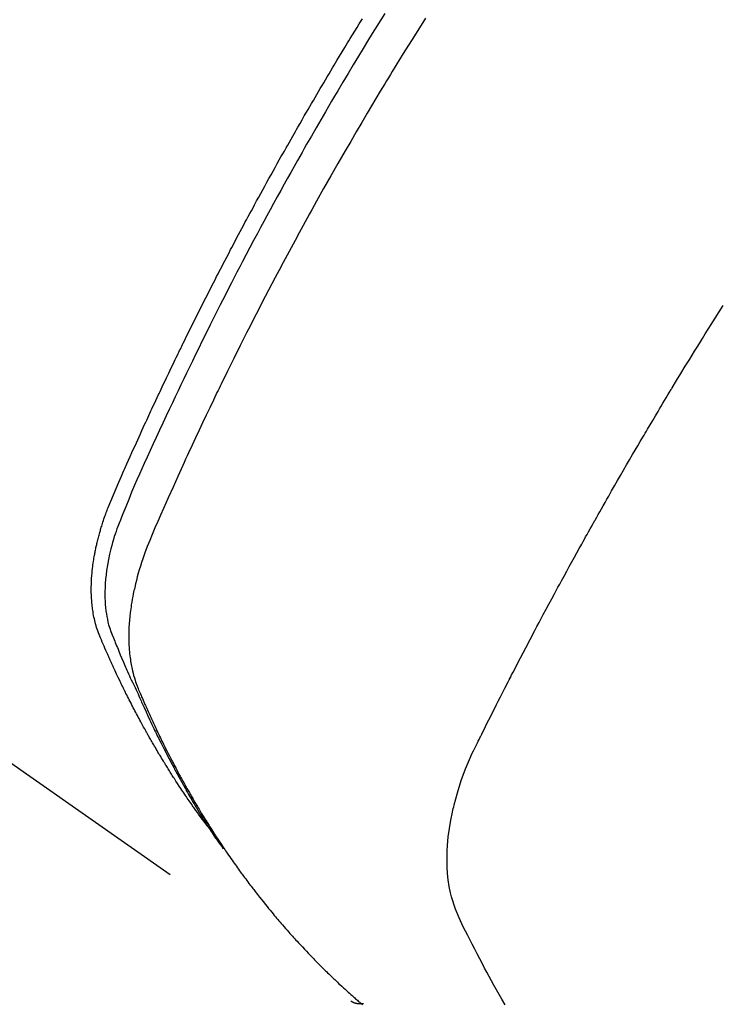
# Model space of a CAD drawing. Extents: x 27948 to 54421, y -11033 to -2163.
# Drawn here: x 45206 to 45222, y -3897 to -3875 of the extents above; entities that cross this region are included whole.
import ezdxf

# ---------------------------------------------------------------- set-up
doc = ezdxf.new("R2010")
doc.units = 0
doc.header["$LTSCALE"] = 50
doc.header["$MEASUREMENT"] = 0
doc.linetypes.add('HIDDEN', pattern=[0.375, 0.25, -0.125])
doc.layers.get('0').update_dxf_attribs({"linetype": 'CONTINUOUS'})
doc.layers.get('DEFPOINTS').update_dxf_attribs({"color": 146, "linetype": 'CONTINUOUS'})
for name, color, linetype in [('150-機器', 8, 'CONTINUOUS'), ('160-文字', 254, 'CONTINUOUS'), ('166-寸法B', 11, 'CONTINUOUS')]:
    doc.layers.add(name, color=color, linetype=linetype)
doc.styles.add('KH001', font='txt')
doc.dimstyles.new('KH1xx030', dxfattribs={"dimscale": 30, "dimtxt": 2, "dimasz": 0.6, "dimexe": 0.3, "dimexo": 1.2, "dimgap": 0.5, "dimtad": 3, "dimdec": 1, "dimdsep": 46, "dimlunit": 6, "dimtxsty": 'KH001', "dimblk": 'DOT', "dimcen": 1, "dimdle": 1, "dimclrd": 256, "dimclre": 256, "dimclrt": 256, "dimadec": 0, "dimazin": 0, "dimtfac": 1, "dimtdec": 1, "dimtix": 1, "dimtmove": 2, "dimatfit": 3, "dimldrblk": 'CLOSEDBLANK', "dimfxl": 1, "dimtolj": 1, "dimtzin": 0, "dimlwd": -1, "dimlwe": -1, "dimarcsym": 0})

# ---------------------------------------------------------------- blocks, each defined once
blk = doc.blocks.new('F402_H')
at = {"layer": '150-機器', "color": 13, "linetype": 'HIDDEN'}
blk.add_line((140.96, -126.704), (201.303, -168.957), dxfattribs=at)
for points in [[(198.111, -165.067), (198.069, -165.013), (198.028, -164.96), (197.987, -164.906), (197.947, -164.852), (197.913, -164.806), (197.88, -164.76), (197.847, -164.714), (197.815, -164.667), (197.801, -164.648), (197.788, -164.628), (197.774, -164.609), (197.761, -164.59), (197.739, -164.558), (197.717, -164.527), (197.695, -164.496), (197.674, -164.465), (197.655, -164.438), (197.636, -164.41), (197.617, -164.383), (197.599, -164.355), (197.577, -164.323), (197.556, -164.291), (197.535, -164.259), (197.514, -164.227), (197.477, -164.172), (197.44, -164.116), (197.403, -164.06), (197.367, -164.004), (197.351, -163.98), (197.336, -163.956), (197.321, -163.932), (197.305, -163.908), (197.29, -163.883), (197.275, -163.859), (197.259, -163.834), (197.244, -163.81), (197.229, -163.785), (197.213, -163.76), (197.198, -163.735), (197.183, -163.711), (197.172, -163.695), (197.162, -163.678), (197.152, -163.662), (197.142, -163.646), (197.122, -163.613), (197.102, -163.58), (197.082, -163.547), (197.063, -163.514), (197.048, -163.489), (197.032, -163.464), (197.017, -163.439), (197.002, -163.414), (196.982, -163.381), (196.963, -163.347), (196.944, -163.314), (196.924, -163.28), (196.91, -163.255), (196.895, -163.23), (196.88, -163.205), (196.866, -163.18), (196.851, -163.154), (196.837, -163.129), (196.822, -163.103), (196.808, -163.078), (196.798, -163.061), (196.788, -163.044), (196.779, -163.027), (196.769, -163.01), (196.76, -162.993), (196.75, -162.976), (196.741, -162.959), (196.731, -162.942), (196.708, -162.899), (196.684, -162.856), (196.66, -162.814), (196.637, -162.771), (196.618, -162.737), (196.599, -162.702), (196.581, -162.668), (196.562, -162.634), (196.544, -162.599), (196.525, -162.564), (196.507, -162.529), (196.488, -162.494), (196.477, -162.472), (196.466, -162.45), (196.454, -162.428), (196.443, -162.406), (196.423, -162.367), (196.403, -162.328), (196.383, -162.288), (196.363, -162.249), (196.345, -162.214), (196.327, -162.179), (196.309, -162.143), (196.291, -162.108), (196.278, -162.081), (196.265, -162.055), (196.252, -162.028), (196.239, -162.002), (196.226, -161.975), (196.213, -161.948), (196.199, -161.921), (196.186, -161.894), (196.178, -161.876), (196.169, -161.859), (196.161, -161.841), (196.152, -161.823), (196.118, -161.751), (196.084, -161.679), (196.05, -161.606), (196.016, -161.534), (196.004, -161.507), (195.992, -161.48), (195.979, -161.452), (195.967, -161.425), (195.954, -161.398), (195.942, -161.371), (195.929, -161.343), (195.917, -161.316), (195.909, -161.297), (195.901, -161.279), (195.893, -161.261), (195.885, -161.242), (195.864, -161.196), (195.844, -161.15), (195.824, -161.104), (195.804, -161.058), (195.784, -161.012), (195.764, -160.965), (195.744, -160.919), (195.725, -160.872), (195.709, -160.834), (195.693, -160.796), (195.678, -160.757), (195.664, -160.719), (195.651, -160.68), (195.638, -160.642), (195.627, -160.603), (195.616, -160.563), (195.606, -160.526), (195.597, -160.488), (195.588, -160.45), (195.58, -160.411), (195.572, -160.372), (195.564, -160.332), (195.558, -160.292), (195.552, -160.252), (195.548, -160.223), (195.544, -160.195), (195.541, -160.166), (195.538, -160.137), (195.533, -160.088), (195.529, -160.039), (195.525, -159.99), (195.522, -159.94), (195.521, -159.907), (195.52, -159.873), (195.52, -159.839), (195.519, -159.805), (195.52, -159.768), (195.52, -159.73), (195.521, -159.692), (195.522, -159.654), (195.523, -159.626), (195.524, -159.598), (195.526, -159.57), (195.527, -159.542), (195.531, -159.488), (195.536, -159.434), (195.541, -159.38), (195.547, -159.327), (195.552, -159.287), (195.557, -159.247), (195.563, -159.207), (195.569, -159.167), (195.574, -159.133), (195.579, -159.1), (195.584, -159.066), (195.59, -159.033), (195.595, -159.011), (195.599, -158.988), (195.604, -158.966), (195.608, -158.943), (195.613, -158.917), (195.619, -158.891), (195.624, -158.864), (195.63, -158.838), (195.635, -158.815), (195.64, -158.792), (195.645, -158.77), (195.651, -158.747), (195.658, -158.72), (195.664, -158.693), (195.671, -158.666), (195.678, -158.64), (195.685, -158.612), (195.693, -158.585), (195.7, -158.558), (195.707, -158.531), (195.714, -158.507), (195.721, -158.484), (195.728, -158.461), (195.734, -158.438), (195.743, -158.411), (195.751, -158.384), (195.759, -158.357), (195.768, -158.33), (195.779, -158.295), (195.79, -158.26), (195.802, -158.225), (195.814, -158.19), (195.824, -158.163), (195.833, -158.136), (195.843, -158.109), (195.853, -158.082), (195.863, -158.055), (195.873, -158.028), (195.883, -158.001), (195.893, -157.974), (195.951, -157.831), (196.011, -157.688), (196.072, -157.547), (196.135, -157.405), (196.164, -157.338), (196.194, -157.271), (196.223, -157.203), (196.253, -157.136), (196.267, -157.102), (196.282, -157.069), (196.297, -157.035), (196.312, -157.001), (196.349, -156.917), (196.386, -156.833), (196.424, -156.749), (196.462, -156.665), (196.492, -156.598), (196.522, -156.531), (196.553, -156.463), (196.583, -156.396), (196.614, -156.329), (196.645, -156.261), (196.675, -156.194), (196.706, -156.127), (196.729, -156.076), (196.752, -156.026), (196.776, -155.975), (196.799, -155.925), (196.822, -155.875), (196.845, -155.824), (196.869, -155.774), (196.892, -155.724), (196.924, -155.656), (196.955, -155.589), (196.987, -155.521), (197.018, -155.454), (197.026, -155.437), (197.033, -155.42), (197.041, -155.403), (197.049, -155.387), (197.073, -155.336), (197.097, -155.286), (197.121, -155.235), (197.145, -155.185), (197.193, -155.084), (197.241, -154.983), (197.289, -154.882), (197.338, -154.781), (197.362, -154.731), (197.386, -154.681), (197.41, -154.631), (197.435, -154.58), (197.451, -154.547), (197.467, -154.513), (197.483, -154.479), (197.5, -154.446), (197.516, -154.412), (197.533, -154.379), (197.549, -154.345), (197.566, -154.312), (197.59, -154.261), (197.615, -154.21), (197.64, -154.16), (197.665, -154.109), (197.698, -154.042), (197.731, -153.975), (197.764, -153.908), (197.798, -153.841), (197.831, -153.774), (197.864, -153.706), (197.898, -153.639), (197.931, -153.572), (197.965, -153.505), (197.999, -153.438), (198.033, -153.371), (198.067, -153.304), (198.101, -153.237), (198.135, -153.17), (198.169, -153.103), (198.203, -153.036), (198.237, -152.969), (198.272, -152.902), (198.306, -152.835), (198.34, -152.769), (198.366, -152.718), (198.393, -152.668), (198.419, -152.618), (198.445, -152.568), (198.488, -152.484), (198.532, -152.401), (198.575, -152.317), (198.619, -152.234), (198.645, -152.184), (198.671, -152.134), (198.697, -152.084), (198.724, -152.034), (198.759, -151.967), (198.794, -151.9), (198.83, -151.833), (198.866, -151.766), (198.901, -151.7), (198.937, -151.633), (198.973, -151.567), (199.008, -151.5), (199.044, -151.433), (199.08, -151.367), (199.116, -151.3), (199.152, -151.234), (199.197, -151.151), (199.243, -151.068), (199.288, -150.984), (199.334, -150.901), (199.379, -150.818), (199.425, -150.735), (199.471, -150.652), (199.517, -150.569), (199.563, -150.486), (199.609, -150.403), (199.655, -150.32), (199.701, -150.238), (199.738, -150.171), (199.776, -150.105), (199.813, -150.039), (199.85, -149.972), (199.888, -149.906), (199.926, -149.839), (199.963, -149.773), (200.001, -149.706), (200.029, -149.657), (200.058, -149.607), (200.086, -149.558), (200.114, -149.508), (200.162, -149.425), (200.209, -149.343), (200.257, -149.26), (200.305, -149.177), (200.343, -149.112), (200.382, -149.046), (200.42, -148.98), (200.459, -148.914), (200.497, -148.848), (200.536, -148.782), (200.574, -148.716), (200.613, -148.651), (200.651, -148.585), (200.69, -148.519), (200.729, -148.453), (200.768, -148.388), (200.807, -148.322), (200.846, -148.257), (200.885, -148.191), (200.924, -148.126), (200.983, -148.027), (201.042, -147.929), (201.101, -147.831), (201.161, -147.733), (201.19, -147.684), (201.22, -147.635), (201.25, -147.586), (201.279, -147.537), (201.329, -147.455), (201.379, -147.374), (201.429, -147.292), (201.48, -147.211), (201.55, -147.097)], [(202.044, -146.982), (201.957, -147.122), (201.87, -147.262), (201.767, -147.428), (201.665, -147.595), (201.563, -147.761), (201.462, -147.928), (201.346, -148.12), (201.23, -148.313), (201.114, -148.506), (201, -148.7), (200.931, -148.816), (200.863, -148.932), (200.795, -149.048), (200.727, -149.164), (200.622, -149.345), (200.517, -149.526), (200.413, -149.707), (200.309, -149.889), (200.257, -149.98), (200.206, -150.071), (200.154, -150.162), (200.103, -150.254), (200.029, -150.384), (199.956, -150.514), (199.884, -150.644), (199.811, -150.774), (199.732, -150.917), (199.653, -151.061), (199.575, -151.205), (199.497, -151.349), (199.426, -151.479), (199.355, -151.61), (199.285, -151.741), (199.214, -151.872), (199.13, -152.029), (199.047, -152.186), (198.964, -152.343), (198.881, -152.501), (198.82, -152.619), (198.758, -152.737), (198.697, -152.856), (198.636, -152.974), (198.602, -153.04), (198.569, -153.106), (198.535, -153.172), (198.501, -153.238), (198.388, -153.461), (198.275, -153.685), (198.163, -153.91), (198.051, -154.134), (197.98, -154.279), (197.909, -154.425), (197.838, -154.57), (197.767, -154.716), (197.703, -154.848), (197.639, -154.98), (197.576, -155.112), (197.512, -155.245), (197.449, -155.377), (197.386, -155.51), (197.323, -155.642), (197.261, -155.775), (197.186, -155.933), (197.112, -156.092), (197.038, -156.251), (196.964, -156.411), (196.897, -156.556), (196.83, -156.703), (196.764, -156.849), (196.697, -156.995), (196.643, -157.114), (196.589, -157.233), (196.535, -157.353), (196.483, -157.473), (196.417, -157.632), (196.352, -157.793), (196.288, -157.953), (196.224, -158.113), (196.195, -158.183), (196.166, -158.253), (196.138, -158.323), (196.11, -158.393), (196.09, -158.449), (196.07, -158.506), (196.051, -158.562), (196.032, -158.619), (196.011, -158.686), (195.992, -158.753), (195.973, -158.82), (195.955, -158.888), (195.926, -159.009), (195.9, -159.131), (195.878, -159.253), (195.859, -159.376), (195.847, -159.472), (195.837, -159.568), (195.83, -159.665), (195.825, -159.762), (195.823, -159.835), (195.823, -159.908), (195.824, -159.982), (195.827, -160.055), (195.832, -160.126), (195.838, -160.196), (195.846, -160.267), (195.856, -160.337), (195.866, -160.398), (195.877, -160.459), (195.89, -160.519), (195.906, -160.579), (195.929, -160.654), (195.955, -160.728), (195.983, -160.801), (196.012, -160.874), (196.026, -160.908), (196.04, -160.942), (196.053, -160.976), (196.067, -161.009), (196.083, -161.049), (196.099, -161.088), (196.114, -161.127), (196.13, -161.166), (196.164, -161.247), (196.199, -161.328), (196.233, -161.409), (196.268, -161.49), (196.283, -161.524), (196.297, -161.557), (196.312, -161.59), (196.326, -161.623), (196.346, -161.669), (196.366, -161.714), (196.387, -161.759), (196.408, -161.804), (196.436, -161.861), (196.465, -161.917), (196.494, -161.974), (196.521, -162.031), (196.541, -162.076), (196.561, -162.12), (196.58, -162.165), (196.599, -162.21), (196.612, -162.241), (196.626, -162.272), (196.64, -162.302), (196.653, -162.333), (196.695, -162.425), (196.737, -162.517), (196.779, -162.609), (196.821, -162.7), (196.844, -162.748), (196.866, -162.796), (196.889, -162.844), (196.911, -162.891), (196.928, -162.926), (196.945, -162.96), (196.962, -162.994), (196.979, -163.029), (196.995, -163.063), (197.012, -163.097), (197.029, -163.131), (197.046, -163.165), (197.07, -163.212), (197.093, -163.258), (197.117, -163.305), (197.141, -163.352), (197.167, -163.402), (197.193, -163.453), (197.22, -163.504), (197.246, -163.554), (197.264, -163.588), (197.281, -163.621), (197.299, -163.654), (197.317, -163.688), (197.335, -163.721), (197.352, -163.755), (197.37, -163.788), (197.388, -163.821), (197.406, -163.855), (197.424, -163.888), (197.442, -163.92), (197.46, -163.953), (197.496, -164.019), (197.532, -164.085), (197.568, -164.151), (197.605, -164.217), (197.619, -164.242), (197.633, -164.266), (197.646, -164.291), (197.66, -164.315), (197.683, -164.356), (197.706, -164.397), (197.73, -164.438), (197.753, -164.479), (197.779, -164.524), (197.805, -164.568), (197.831, -164.612), (197.857, -164.657), (197.888, -164.709), (197.919, -164.761), (197.951, -164.812), (197.983, -164.864), (197.997, -164.887), (198.012, -164.911), (198.027, -164.934), (198.041, -164.957), (198.071, -165.004), (198.101, -165.051), (198.131, -165.097), (198.162, -165.144), (198.184, -165.178), (198.207, -165.213), (198.23, -165.247), (198.254, -165.281), (198.27, -165.304), (198.285, -165.327), (198.301, -165.349), (198.317, -165.372), (198.351, -165.42), (198.386, -165.468), (198.421, -165.515), (198.456, -165.563)], [(202.953, -147.08), (202.705, -147.476), (202.458, -147.873), (202.213, -148.271), (202.171, -148.34), (202.129, -148.409), (202.087, -148.478), (202.045, -148.548), (201.947, -148.709), (201.85, -148.872), (201.753, -149.034), (201.656, -149.196), (201.533, -149.405), (201.41, -149.614), (201.288, -149.824), (201.166, -150.034), (201.005, -150.314), (200.845, -150.594), (200.687, -150.876), (200.529, -151.157), (200.477, -151.251), (200.425, -151.345), (200.373, -151.439), (200.321, -151.533), (200.231, -151.697), (200.141, -151.862), (200.051, -152.027), (199.962, -152.192), (199.873, -152.357), (199.785, -152.522), (199.697, -152.687), (199.61, -152.853), (199.535, -152.994), (199.461, -153.136), (199.387, -153.278), (199.313, -153.421), (199.228, -153.586), (199.143, -153.752), (199.058, -153.918), (198.974, -154.085), (198.83, -154.369), (198.688, -154.654), (198.547, -154.94), (198.407, -155.226), (198.384, -155.273), (198.361, -155.321), (198.338, -155.369), (198.315, -155.416), (198.235, -155.583), (198.155, -155.75), (198.076, -155.917), (197.996, -156.084), (197.918, -156.251), (197.84, -156.418), (197.762, -156.585), (197.684, -156.752), (197.651, -156.824), (197.618, -156.896), (197.585, -156.968), (197.552, -157.039), (197.444, -157.278), (197.337, -157.517), (197.23, -157.756), (197.124, -157.996), (197.061, -158.139), (196.998, -158.282), (196.936, -158.426), (196.875, -158.57), (196.819, -158.705), (196.766, -158.841), (196.714, -158.978), (196.665, -159.115), (196.638, -159.195), (196.613, -159.275), (196.588, -159.355), (196.565, -159.436), (196.543, -159.514), (196.523, -159.593), (196.503, -159.673), (196.485, -159.752), (196.477, -159.786), (196.469, -159.82), (196.462, -159.855), (196.454, -159.889), (196.442, -159.952), (196.431, -160.014), (196.42, -160.077), (196.41, -160.14), (196.404, -160.183), (196.398, -160.225), (196.392, -160.268), (196.387, -160.311), (196.378, -160.394), (196.37, -160.477), (196.363, -160.56), (196.358, -160.644), (196.356, -160.711), (196.354, -160.778), (196.353, -160.845), (196.354, -160.912), (196.356, -160.968), (196.358, -161.024), (196.361, -161.08), (196.365, -161.135), (196.369, -161.181), (196.373, -161.227), (196.378, -161.272), (196.384, -161.318), (196.389, -161.354), (196.395, -161.391), (196.401, -161.427), (196.407, -161.463), (196.413, -161.498), (196.42, -161.533), (196.428, -161.568), (196.436, -161.603), (196.448, -161.655), (196.462, -161.707), (196.477, -161.759), (196.492, -161.81), (196.505, -161.849), (196.519, -161.888), (196.533, -161.926), (196.548, -161.964), (196.56, -161.995), (196.572, -162.025), (196.585, -162.055), (196.597, -162.085), (196.612, -162.119), (196.626, -162.152), (196.64, -162.185), (196.655, -162.218), (196.672, -162.258), (196.689, -162.297), (196.706, -162.337), (196.723, -162.376), (196.738, -162.409), (196.752, -162.442), (196.767, -162.474), (196.782, -162.507), (196.797, -162.54), (196.811, -162.572), (196.826, -162.605), (196.841, -162.637), (196.856, -162.67), (196.871, -162.702), (196.885, -162.735), (196.9, -162.767), (196.915, -162.8), (196.93, -162.832), (196.945, -162.864), (196.96, -162.896), (196.98, -162.937), (196.999, -162.978), (197.019, -163.019), (197.039, -163.06), (197.056, -163.095), (197.074, -163.131), (197.091, -163.167), (197.109, -163.202), (197.124, -163.234), (197.14, -163.266), (197.156, -163.298), (197.171, -163.33), (197.2, -163.386), (197.228, -163.443), (197.257, -163.499), (197.286, -163.556), (197.296, -163.574), (197.306, -163.593), (197.316, -163.612), (197.325, -163.631), (197.345, -163.668), (197.365, -163.705), (197.384, -163.742), (197.404, -163.779), (197.42, -163.81), (197.436, -163.841), (197.453, -163.872), (197.469, -163.903), (197.483, -163.927), (197.496, -163.952), (197.51, -163.976), (197.523, -164), (197.54, -164.031), (197.557, -164.062), (197.574, -164.092), (197.591, -164.123), (197.604, -164.147), (197.617, -164.171), (197.631, -164.196), (197.644, -164.22), (197.658, -164.244), (197.672, -164.268), (197.686, -164.292), (197.7, -164.316), (197.71, -164.334), (197.72, -164.353), (197.73, -164.371), (197.741, -164.389), (197.761, -164.425), (197.782, -164.461), (197.803, -164.497), (197.825, -164.533), (197.839, -164.557), (197.853, -164.58), (197.867, -164.604), (197.881, -164.627), (197.899, -164.657), (197.917, -164.687), (197.934, -164.716), (197.952, -164.746), (197.966, -164.77), (197.98, -164.793), (197.995, -164.816), (198.009, -164.84), (198.031, -164.875), (198.052, -164.91), (198.074, -164.945), (198.096, -164.98), (198.11, -165.004), (198.125, -165.027), (198.139, -165.05), (198.154, -165.073), (198.176, -165.108), (198.198, -165.143), (198.22, -165.177), (198.243, -165.211), (198.261, -165.24), (198.28, -165.268), (198.298, -165.297), (198.317, -165.325), (198.332, -165.348), (198.347, -165.371), (198.362, -165.394), (198.377, -165.417), (198.399, -165.451), (198.422, -165.485), (198.445, -165.519), (198.468, -165.553), (198.487, -165.581), (198.506, -165.609), (198.525, -165.638), (198.544, -165.666), (198.571, -165.705), (198.598, -165.744), (198.625, -165.782), (198.653, -165.821), (198.676, -165.854), (198.699, -165.888), (198.723, -165.921), (198.746, -165.954), (198.77, -165.987), (198.793, -166.02), (198.816, -166.053), (198.84, -166.085), (198.856, -166.107), (198.873, -166.129), (198.889, -166.15), (198.905, -166.172), (198.929, -166.204), (198.953, -166.237), (198.977, -166.269), (199.001, -166.301), (199.025, -166.334), (199.049, -166.366), (199.074, -166.398), (199.098, -166.43), (199.114, -166.451), (199.131, -166.473), (199.147, -166.494), (199.164, -166.515), (199.189, -166.547), (199.213, -166.579), (199.238, -166.61), (199.263, -166.642), (199.304, -166.694), (199.346, -166.747), (199.387, -166.799), (199.429, -166.851), (199.463, -166.892), (199.497, -166.933), (199.531, -166.974), (199.565, -167.015), (199.59, -167.046), (199.616, -167.076), (199.642, -167.107), (199.667, -167.137), (199.693, -167.167), (199.719, -167.198), (199.745, -167.228), (199.771, -167.258), (199.806, -167.298), (199.841, -167.338), (199.876, -167.378), (199.912, -167.417), (199.938, -167.447), (199.964, -167.477), (199.991, -167.507), (200.017, -167.536), (200.044, -167.566), (200.07, -167.595), (200.097, -167.624), (200.124, -167.654), (200.169, -167.702), (200.214, -167.75), (200.259, -167.798), (200.304, -167.846), (200.341, -167.884), (200.377, -167.922), (200.414, -167.96), (200.45, -167.998), (200.468, -168.017), (200.487, -168.036), (200.505, -168.055), (200.524, -168.074), (200.56, -168.111), (200.597, -168.148), (200.634, -168.185), (200.672, -168.222), (200.69, -168.241), (200.709, -168.259), (200.728, -168.277), (200.747, -168.296), (200.775, -168.323), (200.803, -168.351), (200.832, -168.378), (200.86, -168.405), (200.879, -168.423), (200.897, -168.441), (200.916, -168.459), (200.935, -168.477), (200.963, -168.504), (200.992, -168.532), (201.02, -168.559), (201.049, -168.585), (201.088, -168.621), (201.126, -168.656), (201.165, -168.691), (201.204, -168.726), (201.233, -168.753), (201.262, -168.779), (201.291, -168.805), (201.32, -168.831), (201.34, -168.849), (201.359, -168.866), (201.379, -168.883), (201.398, -168.9), (201.418, -168.918), (201.437, -168.935), (201.457, -168.953), (201.476, -168.97), (201.488, -168.98), (201.5, -168.99), (201.512, -169), (201.524, -169.01), (201.552, -169.034)], [(204.72, -169.038), (204.646, -168.91), (204.588, -168.808), (204.531, -168.706), (204.474, -168.603), (204.417, -168.5), (204.366, -168.407), (204.316, -168.313), (204.265, -168.219), (204.216, -168.125), (204.159, -168.016), (204.103, -167.906), (204.047, -167.796), (203.99, -167.686), (203.89, -167.494), (203.792, -167.301), (203.701, -167.105), (203.618, -166.906), (203.586, -166.816), (203.557, -166.726), (203.531, -166.635), (203.508, -166.543), (203.48, -166.401), (203.458, -166.259), (203.443, -166.115), (203.434, -165.971), (203.431, -165.85), (203.431, -165.73), (203.434, -165.609), (203.441, -165.489), (203.459, -165.302), (203.484, -165.116), (203.515, -164.931), (203.552, -164.747), (203.561, -164.707), (203.57, -164.668), (203.579, -164.628), (203.588, -164.589), (203.661, -164.317), (203.744, -164.048), (203.84, -163.783), (203.951, -163.525), (203.985, -163.453), (204.02, -163.382), (204.055, -163.311), (204.09, -163.24), (204.108, -163.205), (204.126, -163.169), (204.144, -163.133), (204.161, -163.098), (204.174, -163.071), (204.188, -163.044), (204.201, -163.018), (204.214, -162.991), (204.263, -162.893), (204.311, -162.795), (204.36, -162.697), (204.409, -162.599), (204.45, -162.519), (204.49, -162.438), (204.53, -162.358), (204.571, -162.278), (204.619, -162.183), (204.662, -162.096), (204.715, -161.993), (204.789, -161.851), (204.812, -161.806), (204.832, -161.767), (204.845, -161.742), (204.844, -161.743), (204.84, -161.751), (204.835, -161.76), (204.83, -161.77), (204.825, -161.779), (204.822, -161.784), (204.839, -161.752), (204.867, -161.698), (204.899, -161.637), (205.067, -161.314), (205.183, -161.092), (205.277, -160.911), (205.383, -160.709), (205.43, -160.62), (205.477, -160.531), (205.524, -160.442), (205.571, -160.353), (205.634, -160.237), (205.696, -160.121), (205.758, -160.006), (205.821, -159.89), (205.859, -159.818), (205.897, -159.747), (205.936, -159.675), (205.974, -159.604), (206.032, -159.497), (206.091, -159.39), (206.149, -159.284), (206.208, -159.177), (206.262, -159.079), (206.316, -158.981), (206.371, -158.883), (206.425, -158.785), (206.454, -158.731), (206.484, -158.678), (206.513, -158.625), (206.543, -158.571), (206.578, -158.509), (206.613, -158.447), (206.648, -158.385), (206.683, -158.323), (206.693, -158.305), (206.703, -158.287), (206.713, -158.269), (206.723, -158.251), (206.758, -158.189), (206.793, -158.127), (206.828, -158.064), (206.863, -158.002), (206.904, -157.931), (206.944, -157.86), (206.985, -157.788), (207.025, -157.717), (207.091, -157.602), (207.157, -157.487), (207.223, -157.371), (207.29, -157.256), (207.356, -157.14), (207.423, -157.025), (207.49, -156.91), (207.557, -156.794), (207.614, -156.697), (207.671, -156.599), (207.728, -156.501), (207.785, -156.404), (207.812, -156.359), (207.838, -156.315), (207.864, -156.271), (207.89, -156.226), (207.948, -156.129), (208.006, -156.032), (208.064, -155.934), (208.122, -155.837), (208.158, -155.775), (208.195, -155.713), (208.232, -155.651), (208.269, -155.59), (208.306, -155.528), (208.344, -155.466), (208.381, -155.404), (208.418, -155.342), (208.423, -155.333), (208.429, -155.324), (208.434, -155.316), (208.439, -155.307), (208.535, -155.147), (208.631, -154.988), (208.729, -154.829), (208.826, -154.671), (208.88, -154.583), (208.935, -154.495), (208.989, -154.407), (209.043, -154.319), (209.109, -154.213), (209.174, -154.107), (209.24, -154.001), (209.305, -153.896), (209.393, -153.755), (209.481, -153.615), (209.57, -153.474)], [(201.291, -168.949), (201.293, -168.951), (201.295, -168.952), (201.297, -168.953), (201.298, -168.955), (201.301, -168.955), (201.303, -168.957), (201.305, -168.958), (201.306, -168.959), (201.308, -168.96), (201.31, -168.962), (201.312, -168.963), (201.314, -168.963), (201.316, -168.964), (201.318, -168.966), (201.32, -168.967), (201.322, -168.968), (201.324, -168.969), (201.326, -168.97), (201.328, -168.972), (201.33, -168.972), (201.332, -168.973), (201.334, -168.975), (201.336, -168.975), (201.338, -168.976), (201.34, -168.977), (201.343, -168.978), (201.344, -168.979), (201.346, -168.98), (201.348, -168.981), (201.35, -168.982), (201.353, -168.983), (201.354, -168.984), (201.357, -168.984), (201.358, -168.986), (201.361, -168.987), (201.363, -168.988), (201.365, -168.988), (201.367, -168.988), (201.369, -168.989), (201.372, -168.99), (201.374, -168.991), (201.376, -168.992), (201.378, -168.992), (201.38, -168.993), (201.383, -168.994), (201.385, -168.995), (201.387, -168.996), (201.389, -168.996), (201.391, -168.996), (201.393, -168.997), (201.396, -168.998), (201.398, -168.999), (201.4, -168.999), (201.402, -168.999), (201.404, -169), (201.406, -169.001), (201.409, -169.002), (201.411, -169.002), (201.413, -169.002), (201.416, -169.003), (201.418, -169.003), (201.42, -169.003), (201.422, -169.004), (201.425, -169.005), (201.428, -169.005), (201.43, -169.005), (201.432, -169.006), (201.434, -169.006), (201.436, -169.006), (201.439, -169.007), (201.441, -169.007), (201.443, -169.007), (201.445, -169.008), (201.448, -169.008), (201.45, -169.009), (201.453, -169.009), (201.455, -169.009), (201.457, -169.01), (201.46, -169.009), (201.462, -169.01), (201.464, -169.01), (201.466, -169.01), (201.469, -169.011), (201.471, -169.01), (201.474, -169.01), (201.476, -169.011), (201.478, -169.011), (201.481, -169.011), (201.483, -169.011), (201.485, -169.011), (201.488, -169.011), (201.49, -169.011), (201.492, -169.011), (201.495, -169.011), (201.497, -169.011), (201.5, -169.012), (201.502, -169.011), (201.505, -169.011), (201.507, -169.011), (201.51, -169.011), (201.512, -169.012), (201.514, -169.01), (201.516, -169.011), (201.519, -169.01), (201.521, -169.011), (201.524, -169.01), (201.526, -169.01), (201.529, -169.01), (201.531, -169.01), (201.534, -169.01), (201.536, -169.009), (201.538, -169.009), (201.541, -169.009), (201.543, -169.009), (201.546, -169.008), (201.548, -169.008), (201.55, -169.008), (201.553, -169.007), (201.555, -169.007), (201.558, -169.007), (201.56, -169.007), (201.562, -169.005), (201.564, -169.006), (201.567, -169.005), (201.57, -169.005), (201.572, -169.004), (201.574, -169.004)]]:
    blk.add_lwpolyline(points, dxfattribs=at)
blk = doc.blocks.new('_Dot')
at = {"color": 0, "linetype": 'ByBlock', "lineweight": -2}
blk.add_line((-0.5, 0), (-1, 0), dxfattribs=at)
at = {"color": 0, "linetype": 'ByBlock', "const_width": 0.5}
blk.add_lwpolyline([(-0.25, 0, 1), (0.25, 0, 1)], format="xyb", close=True, dxfattribs=at)
blk = doc.blocks.new('*D132')
at = {"layer": '166-寸法B', "transparency": 16777216}
for p, q in [((45288.296, -3508.433), (45656.234, -3508.433)), ((45647.234, -3526.433), (45647.234, -3915.433)), ((45180.711, -3933.433), (45656.234, -3933.433))]:
    blk.add_line(p, q, dxfattribs=at)
at = {"layer": 'DEFPOINTS', "color": 0, "transparency": 16777216}
for p in [(45252.296, -3508.433), (45144.711, -3933.433), (45647.234, -3933.433)]:
    blk.add_point(p, dxfattribs=at)
at = {"layer": '166-寸法B', "transparency": 16777216, "xscale": 18, "yscale": 18, "zscale": 18}
for p, rotation in [((45647.234, -3508.433), 90), ((45647.234, -3933.433), 270)]:
    blk.add_blockref('_Dot', p, dxfattribs=dict(at, rotation=rotation))
at = {"layer": '166-寸法B', "transparency": 16777216, "insert": (45602.234, -3720.933), "char_height": 60, "attachment_point": 5, "rotation": 90, "style": 'KH001'}
blk.add_mtext('\\A1;425', dxfattribs=at)
blk = doc.blocks.new('_ClosedBlank')
at = {"color": 0, "linetype": 'ByBlock', "lineweight": -2}
for p, q in [((-1, 0.1667), (0, 0)), ((-1, 0.1667), (-1, -0.1667)), ((0, 0), (-1, -0.1667))]:
    blk.add_line(p, q, dxfattribs=at)

msp = doc.modelspace()

# ---------------------------------------------------------------- block references
at = {"layer": '150-機器'}
msp.add_blockref('F402_H', (45012.296, -3728.223), dxfattribs=at)

# ---------------------------------------------------------------- dimensions: what is measured, and where the dimension line sits
at = {"layer": '166-寸法B'}
dim = msp.add_linear_dim(base=(45647.234, -3933.433), p1=(45252.296, -3508.433), p2=(45144.711, -3933.433), angle=90, dimstyle='KH1xx030', dxfattribs=at)
dim.commit()
dim.dimension.update_dxf_attribs({"geometry": '*D132', "text_midpoint": (45602.234, -3720.933)})

# ---------------------------------------------------------------- leaders
at = {"layer": '160-文字', "annotation_type": 0, "has_hookline": 1, "hookline_direction": 0}
for points, text_width in [([(44256.243, -3707.404), (45363.106, -5311.304), (45381.106, -5311.304)], 1240.203), ([(44525.144, -3714.165), (45486.043, -5077.185), (45504.043, -5077.185)], 1630.051), ([(44842.307, -3721.052), (45578.238, -4834.598), (45596.238, -4834.598)], 963.959)]:
    msp.add_leader(points, dimstyle='KH1xx030', override={"dimgap": 0.5, "dimtad": 1}, dxfattribs=dict(at, text_width=text_width))
at = {"layer": '160-文字'}
msp.add_leader([(45085.998, -3724.668), (45578.238, -4834.598)], dimstyle='KH1xx030', override={"dimgap": 0.5, "dimtad": 1}, dxfattribs=at)

doc.saveas('drawing.dxf')
